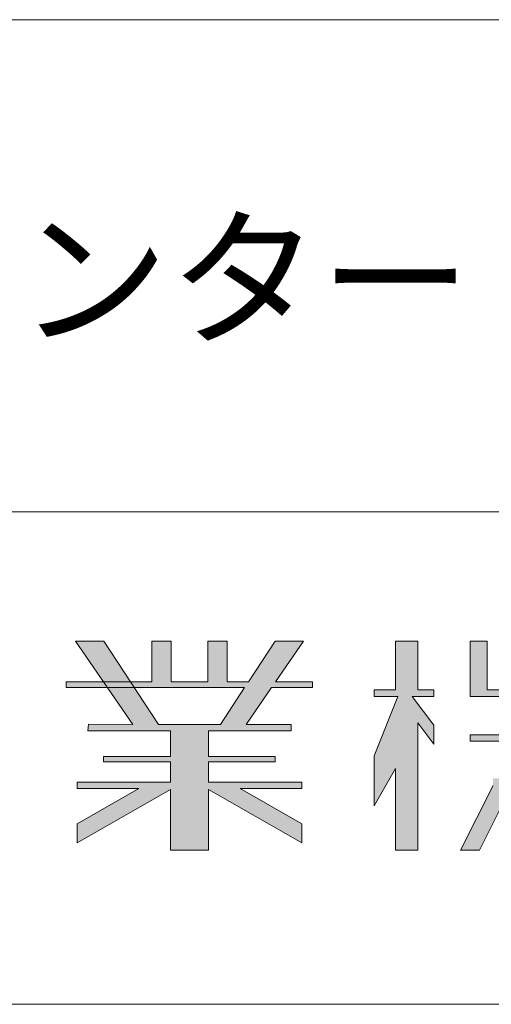
# Model space of a CAD drawing. Units: millimetres. Extents: x 211 to 597, y -152 to 119.
# Drawn here: x 547 to 558, y -152 to -128 of the extents above; entities that cross this region are included whole.
import ezdxf

# ---------------------------------------------------------------- set-up
doc = ezdxf.new("R2010")
doc.units = ezdxf.units.MM
doc.header["$LTSCALE"] = 12.7
doc.layers.get('0').update_dxf_attribs({"lineweight": 20})
doc.layers.add('一般', color=7, linetype='Continuous', lineweight=9)
doc.styles.get("Standard").update_dxf_attribs({"font": 'txt', "bigfont": 'BIGFONT.SHX'})

# ---------------------------------------------------------------- blocks, each defined once
blk = doc.blocks.new('グループ-1')
at = {"linetype": 'Continuous', "lineweight": 0}
for points in [[(552.293, -145.32), (553.391, -145.32), (553.391, -145.474), (551.376, -145.474), (551.376, -146.1), (553.001, -146.1), (553.001, -146.232), (551.376, -146.232), (551.376, -146.726), (553.651, -146.726), (553.651, -146.88), (552.145, -146.88), (553.651, -147.741), (553.651, -148.204), (551.376, -146.905), (551.376, -148.385), (550.446, -148.385), (550.446, -146.905), (548.171, -148.204), (548.171, -147.741), (549.676, -146.88), (548.171, -146.88), (548.171, -146.726), (550.446, -146.726), (550.446, -146.232), (548.82, -146.232), (548.82, -146.1), (550.446, -146.1), (550.446, -145.474), (548.431, -145.474), (548.452, -145.316), (549.528, -145.32), (548.136, -143.295), (548.826, -143.295), (550.154, -145.32), (551.667, -145.32), (552.255, -144.423), (547.911, -144.423), (547.911, -144.28), (549.991, -144.28), (549.991, -143.295), (550.466, -143.295), (550.466, -144.28), (551.356, -144.28), (551.356, -143.295), (551.83, -143.295), (551.83, -144.28), (552.349, -144.28), (552.996, -143.295), (553.685, -143.295), (553.008, -144.28), (553.911, -144.28), (553.911, -144.423), (552.91, -144.423), (552.293, -145.32)], [(552.293, -145.32), (553.391, -145.32), (553.391, -145.474), (551.376, -145.474), (551.376, -146.1), (553.001, -146.1), (553.001, -146.232), (551.376, -146.232), (551.376, -146.726), (553.651, -146.726), (553.651, -146.88), (552.145, -146.88), (553.651, -147.741), (553.651, -148.204), (551.376, -146.905), (551.376, -148.385), (550.446, -148.385), (550.446, -146.905), (548.171, -148.204), (548.171, -147.741), (549.676, -146.88), (548.171, -146.88), (548.171, -146.726), (550.446, -146.726), (550.446, -146.232), (548.82, -146.232), (548.82, -146.1), (550.446, -146.1), (550.446, -145.474), (548.431, -145.474), (548.452, -145.316), (549.528, -145.32), (548.136, -143.295), (548.826, -143.295), (550.154, -145.32), (551.667, -145.32), (552.255, -144.423), (547.911, -144.423), (547.911, -144.28), (549.991, -144.28), (549.991, -143.295), (550.466, -143.295), (550.466, -144.28), (551.356, -144.28), (551.356, -143.295), (551.83, -143.295), (551.83, -144.28), (552.349, -144.28), (552.996, -143.295), (553.685, -143.295), (553.008, -144.28), (553.911, -144.28), (553.911, -144.423), (552.91, -144.423)], [(555.988, -144.639), (555.411, -144.639), (555.411, -144.475), (555.93, -144.475), (555.93, -143.295), (556.471, -143.295), (556.471, -144.475), (556.86, -144.475), (556.86, -144.639), (556.336, -144.639), (556.86, -145.339), (556.86, -145.805), (556.471, -145.286), (556.471, -148.385), (555.93, -148.385), (555.93, -146.394), (555.411, -147.304), (555.411, -146.083), (555.988, -144.639)], [(555.988, -144.639), (555.411, -144.639), (555.411, -144.475), (555.93, -144.475), (555.93, -143.295), (556.471, -143.295), (556.471, -144.475), (556.86, -144.475), (556.86, -144.639), (556.336, -144.639), (556.86, -145.339), (556.86, -145.805), (556.471, -145.286), (556.471, -148.385), (555.93, -148.385), (555.93, -146.394), (555.411, -147.304), (555.411, -146.083)], [(559.18, -144.639), (557.751, -144.639), (557.751, -144.475), (557.751, -143.295), (558.161, -143.295), (558.161, -144.475), (559.18, -144.475), (559.18, -143.295), (559.851, -143.295), (559.851, -144.475), (561.021, -144.475), (561.021, -144.639), (559.851, -144.639), (559.851, -145.572), (560.891, -145.572), (560.891, -145.727), (559.851, -145.727), (559.851, -146.634), (560.707, -146.634), (560.707, -146.806), (561.3, -148.385), (560.862, -148.385), (560.27, -146.806), (559.851, -146.806), (559.851, -148.385), (559.18, -148.385), (559.18, -146.806), (558.764, -146.806), (557.973, -148.385), (557.515, -148.385), (558.305, -146.806), (558.305, -146.634), (559.18, -146.634), (559.18, -145.727), (557.751, -145.727), (557.751, -145.572), (559.18, -145.572), (559.18, -144.639)], [(559.18, -144.639), (557.751, -144.639), (557.751, -144.475), (557.751, -143.295), (558.161, -143.295), (558.161, -144.475), (559.18, -144.475), (559.18, -143.295), (559.851, -143.295), (559.851, -144.475), (561.021, -144.475), (561.021, -144.639), (559.851, -144.639), (559.851, -145.572), (560.891, -145.572), (560.891, -145.727), (559.851, -145.727), (559.851, -146.634), (560.707, -146.634), (560.707, -146.806), (561.3, -148.385), (560.862, -148.385), (560.27, -146.806), (559.851, -146.806), (559.851, -148.385), (559.18, -148.385), (559.18, -146.806), (558.764, -146.806), (557.973, -148.385), (557.515, -148.385), (558.305, -146.806), (558.305, -146.634), (559.18, -146.634), (559.18, -145.727), (557.751, -145.727), (557.751, -145.572), (559.18, -145.572)]]:
    blk.add_hatch(color=7, dxfattribs=at).paths.add_polyline_path(points)
at = {"color": 7, "linetype": 'Continuous', "lineweight": 15, "flags": 128}
for points in [[(552.293, -145.32), (553.391, -145.32), (553.391, -145.474), (551.376, -145.474), (551.376, -146.1), (553.001, -146.1), (553.001, -146.232), (551.376, -146.232), (551.376, -146.726), (553.651, -146.726), (553.651, -146.88), (552.145, -146.88), (553.651, -147.741), (553.651, -148.204), (551.376, -146.905), (551.376, -148.385), (550.446, -148.385), (550.446, -146.905), (548.171, -148.204), (548.171, -147.741), (549.676, -146.88), (548.171, -146.88), (548.171, -146.726), (550.446, -146.726), (550.446, -146.232), (548.82, -146.232), (548.82, -146.1), (550.446, -146.1), (550.446, -145.474), (548.431, -145.474), (548.452, -145.316), (549.528, -145.32), (548.136, -143.295), (548.826, -143.295), (550.154, -145.32), (551.667, -145.32), (552.255, -144.423), (547.911, -144.423), (547.911, -144.28), (549.991, -144.28), (549.991, -143.295), (550.466, -143.295), (550.466, -144.28), (551.356, -144.28), (551.356, -143.295), (551.83, -143.295), (551.83, -144.28), (552.349, -144.28), (552.996, -143.295), (553.685, -143.295), (553.008, -144.28), (553.911, -144.28), (553.911, -144.423), (552.91, -144.423), (552.293, -145.32)], [(555.988, -144.639), (555.411, -144.639), (555.411, -144.475), (555.93, -144.475), (555.93, -143.295), (556.471, -143.295), (556.471, -144.475), (556.86, -144.475), (556.86, -144.639), (556.336, -144.639), (556.86, -145.339), (556.86, -145.805), (556.471, -145.286), (556.471, -148.385), (555.93, -148.385), (555.93, -146.394), (555.411, -147.304), (555.411, -146.083), (555.988, -144.639)], [(559.18, -144.639), (557.751, -144.639), (557.751, -144.475), (557.751, -143.295), (558.161, -143.295), (558.161, -144.475), (559.18, -144.475)], [(558.764, -146.806), (557.973, -148.385), (557.515, -148.385), (558.305, -146.806)], [(559.18, -145.727), (557.751, -145.727), (557.751, -145.572), (559.18, -145.572)], [(559.18, -144.639), (557.751, -144.639), (557.751, -144.475), (557.751, -143.295), (558.161, -143.295), (558.161, -144.475), (559.18, -144.475)], [(558.764, -146.806), (557.973, -148.385), (557.515, -148.385), (558.305, -146.806)], [(559.18, -145.727), (557.751, -145.727), (557.751, -145.572), (559.18, -145.572)]]:
    blk.add_lwpolyline(points, dxfattribs=at)
for points in [[(552.293, -145.32), (553.391, -145.32), (553.391, -145.474), (551.376, -145.474), (551.376, -146.1), (553.001, -146.1), (553.001, -146.232), (551.376, -146.232), (551.376, -146.726), (553.651, -146.726), (553.651, -146.88), (552.145, -146.88), (553.651, -147.741), (553.651, -148.204), (551.376, -146.905), (551.376, -148.385), (550.446, -148.385), (550.446, -146.905), (548.171, -148.204), (548.171, -147.741), (549.676, -146.88), (548.171, -146.88), (548.171, -146.726), (550.446, -146.726), (550.446, -146.232), (548.82, -146.232), (548.82, -146.1), (550.446, -146.1), (550.446, -145.474), (548.431, -145.474), (548.452, -145.316), (549.528, -145.32), (548.136, -143.295), (548.826, -143.295), (550.154, -145.32), (551.667, -145.32), (552.255, -144.423), (547.911, -144.423), (547.911, -144.28), (549.991, -144.28), (549.991, -143.295), (550.466, -143.295), (550.466, -144.28), (551.356, -144.28), (551.356, -143.295), (551.83, -143.295), (551.83, -144.28), (552.349, -144.28), (552.996, -143.295), (553.685, -143.295), (553.008, -144.28), (553.911, -144.28), (553.911, -144.423), (552.91, -144.423)], [(555.988, -144.639), (555.411, -144.639), (555.411, -144.475), (555.93, -144.475), (555.93, -143.295), (556.471, -143.295), (556.471, -144.475), (556.86, -144.475), (556.86, -144.639), (556.336, -144.639), (556.86, -145.339), (556.86, -145.805), (556.471, -145.286), (556.471, -148.385), (555.93, -148.385), (555.93, -146.394), (555.411, -147.304), (555.411, -146.083)]]:
    blk.add_lwpolyline(points, close=True, dxfattribs=at)

msp = doc.modelspace()

# ---------------------------------------------------------------- linework, layer by layer
at = {"layer": '一般'}
for p, q in [((512, -128.143), (597, -128.143)), ((512, -140.143), (597, -140.143))]:
    msp.add_line(p, q, dxfattribs=at)
at = {"layer": '一般', "linetype": 'Continuous'}
msp.add_line((597, -152.143), (211, -152.143), dxfattribs=at)

# ---------------------------------------------------------------- block references
at = {"layer": '一般', "color": 7}
msp.add_blockref('グループ-1', (0, 0), dxfattribs=at)

# ---------------------------------------------------------------- texts
at = {"layer": '一般', "color": 7, "insert": (527.20662, -133.10349), "char_height": 2.7009549, "attachment_point": 1, "line_spacing_factor": 1.180231}
msp.add_mtext('{\\fヒラギノ明朝 Pro W3|b0|i0|c128|p0;DA洗面カウンター}', dxfattribs=at)

doc.saveas('drawing.dxf')
